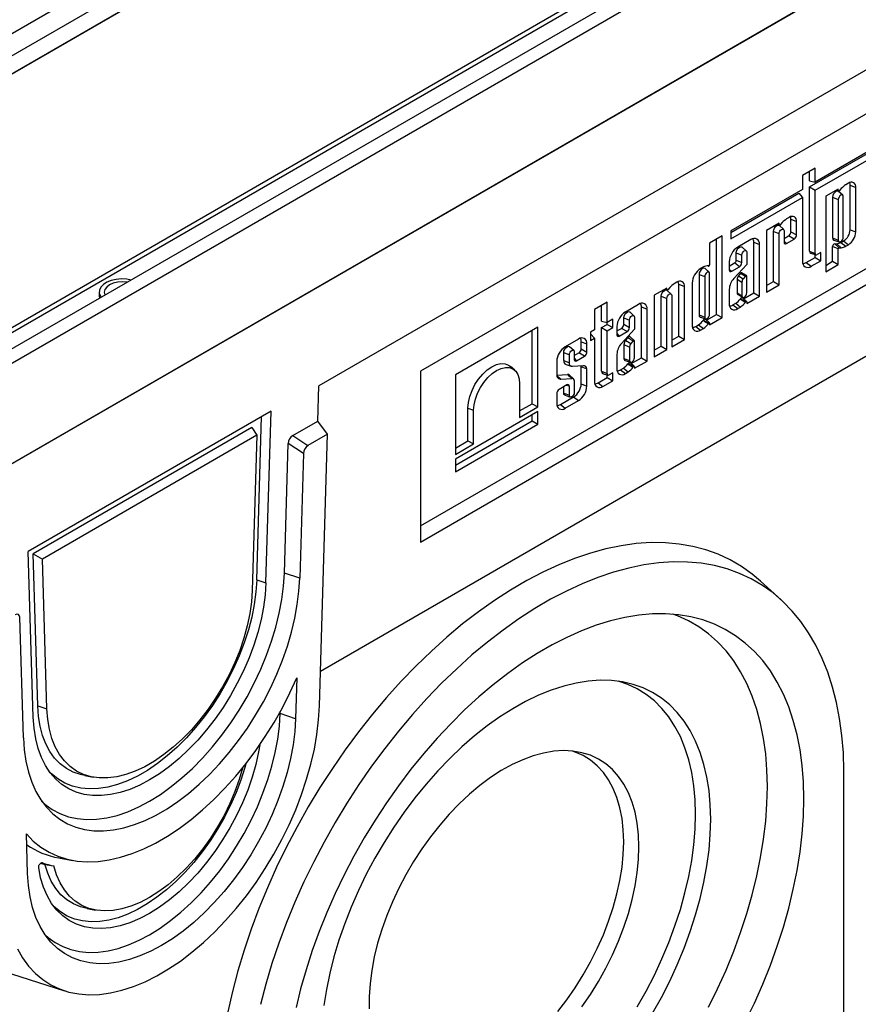
# Model space of a CAD drawing. Units: millimetres. Extents: x -11 to 536, y -3 to 370.
# Drawn here: x 360 to 391, y 102 to 139 of the extents above; entities that cross this region are included whole.
import ezdxf

# ---------------------------------------------------------------- set-up
doc = ezdxf.new("R2010")
doc.units = ezdxf.units.MM

msp = doc.modelspace()

# ---------------------------------------------------------------- linework, layer by layer
at = {"color": 7, "linetype": 'Continuous', "lineweight": 30}
for p, q in [((389.333, 155.308), (345.749, 130.147)), ((389.678, 154.69), (346.103, 129.535)), ((389.678, 154.027), (346.103, 128.871)), ((401.294, 150.576), (357.276, 125.165)), ((357.593, 124.83), (401.61, 150.241)), ((398.62, 149.817), (355.045, 124.661)), ((355.295, 124.636), (398.879, 149.797)), ((381.758, 149.44), (346.027, 128.813)), ((401.699, 146.577), (357.505, 121.064)), ((401.61, 146.526), (357.593, 121.115)), ((401.699, 142.902), (370.826, 125.08)), ((396.915, 138.52), (374.574, 125.623)), ((388.937, 132.422), (393.144, 134.85)), ((393.352, 135.029), (389.145, 132.6)), ((389.145, 132.302), (393.352, 134.73)), ((389.145, 133.115), (388.681, 132.847)), ((388.937, 132.649), (388.937, 132.995)), ((389.145, 132.6), (389.145, 133.115)), ((388.681, 132.847), (388.681, 132.332)), ((388.937, 132.649), (389.145, 132.6)), ((374.574, 119.919), (396.396, 132.516)), ((388.681, 132.332), (386.035, 130.805)), ((388.937, 130.053), (388.937, 132.422)), ((388.937, 132.422), (389.145, 132.302)), ((389.145, 129.969), (389.145, 132.302)), ((389.996, 132.344), (389.532, 132.076)), ((389.911, 132.295), (390.005, 132.265)), ((389.996, 132.28), (389.996, 132.344)), ((390.108, 132.366), (390.028, 132.275)), ((390.371, 132.56), (390.269, 132.501)), ((390.435, 130.845), (390.435, 132.487)), ((390.435, 132.487), (390.643, 132.403)), ((390.643, 130.761), (390.643, 132.403)), ((370.886, 114.556), (401.257, 132.088)), ((374.574, 119.318), (396.915, 132.216)), ((386.035, 130.746), (388.535, 132.19)), ((386.035, 130.506), (388.681, 132.034)), ((388.535, 132.19), (388.681, 132.034)), ((388.681, 132.034), (388.681, 129.673)), ((389.532, 132.076), (389.532, 129.288)), ((389.788, 132.043), (389.788, 130.542)), ((389.788, 132.043), (389.996, 131.959)), ((389.996, 131.959), (389.996, 130.458)), ((390.16, 132.118), (390.007, 132.257)), ((390.179, 130.563), (390.179, 132.065)), ((388.187, 131.3), (388.085, 131.241)), ((388.251, 130.769), (388.251, 131.227)), ((388.251, 131.227), (388.459, 131.143)), ((387.812, 131.083), (387.348, 130.815)), ((387.348, 130.815), (387.348, 128.545)), ((387.727, 131.034), (387.821, 131.004)), ((387.812, 131.02), (387.812, 131.083)), ((387.976, 130.858), (387.824, 130.996)), ((387.925, 131.105), (387.844, 131.015)), ((388.459, 130.649), (388.459, 131.143)), ((390.435, 130.845), (390.643, 130.761)), ((385.712, 130.619), (385.248, 130.351)), ((385.504, 127.72), (385.504, 130.499)), ((385.712, 127.6), (385.712, 130.619)), ((386.035, 130.805), (386.035, 130.506)), ((386.772, 130.483), (386.284, 130.201)), ((387.605, 128.933), (387.605, 130.783)), ((387.605, 130.783), (387.812, 130.699)), ((387.812, 128.813), (387.812, 130.699)), ((387.995, 130.804), (387.995, 130.381)), ((387.995, 130.52), (388.164, 130.618)), ((388.082, 130.331), (388.372, 130.498)), ((388.372, 130.498), (388.164, 130.618)), ((388.251, 130.769), (388.459, 130.649)), ((389.788, 130.542), (389.996, 130.458)), ((389.836, 130.458), (390.032, 130.395)), ((385.248, 130.351), (385.248, 129.544)), ((386.6, 130.063), (386.448, 130.202)), ((386.876, 128.512), (386.876, 130.387)), ((386.876, 130.387), (387.083, 130.303)), ((387.083, 128.392), (387.083, 130.303)), ((389.788, 129.677), (389.788, 130.221)), ((389.996, 130.137), (389.788, 130.221)), ((389.864, 130.321), (389.944, 130.323)), ((389.864, 130.321), (390.028, 130.179)), ((389.944, 130.323), (390.108, 130.181)), ((389.996, 129.556), (389.996, 130.137)), ((390.028, 130.179), (390.108, 130.181)), ((390.093, 130.37), (390.194, 130.428)), ((390.093, 130.37), (390.269, 130.231)), ((390.194, 130.428), (390.371, 130.29)), ((390.269, 130.231), (390.371, 130.29)), ((386.229, 129.715), (386.229, 129.989)), ((386.229, 129.989), (386.437, 129.905)), ((386.437, 129.631), (386.437, 129.905)), ((386.619, 130.01), (386.619, 129.566)), ((388.815, 129.632), (389.143, 129.821)), ((388.937, 130.053), (389.145, 129.969)), ((388.979, 129.978), (389.175, 129.915)), ((389.143, 129.821), (389.143, 129.925)), ((389.143, 129.821), (389.351, 129.701)), ((389.351, 129.998), (389.223, 129.924)), ((389.351, 129.701), (389.351, 129.998)), ((385.017, 129.47), (384.912, 129.409)), ((385.229, 129.272), (385.077, 129.41)), ((385.197, 129.508), (385.212, 129.503)), ((385.972, 129.662), (385.972, 129.363)), ((385.972, 129.501), (386.171, 129.616)), ((386.061, 129.312), (386.348, 129.478)), ((386.619, 129.566), (386.139, 129.041)), ((386.348, 129.478), (386.171, 129.616)), ((386.229, 129.715), (386.437, 129.631)), ((388.815, 129.632), (388.992, 129.494)), ((388.992, 129.494), (389.351, 129.701)), ((389.532, 129.529), (389.788, 129.677)), ((389.532, 129.288), (389.996, 129.556)), ((389.788, 129.677), (389.996, 129.556)), ((384.858, 129.197), (384.858, 127.7)), ((384.858, 129.197), (385.066, 129.113)), ((385.066, 129.113), (385.066, 127.616)), ((385.248, 127.722), (385.248, 129.218)), ((386.26, 129.014), (386.26, 128.51)), ((386.26, 129.014), (386.437, 128.912)), ((386.392, 129.235), (386.308, 129.137)), ((386.308, 129.137), (386.485, 129.035)), ((386.392, 129.235), (386.569, 129.133)), ((386.61, 129.148), (386.433, 129.251)), ((386.569, 129.133), (386.485, 129.035)), ((386.619, 128.513), (386.619, 129.136)), ((383.669, 128.691), (383.204, 128.423)), ((383.584, 128.642), (383.677, 128.612)), ((383.669, 128.627), (383.669, 128.691)), ((383.781, 128.713), (383.7, 128.622)), ((384.043, 128.908), (383.941, 128.849)), ((384.108, 126.914), (384.108, 128.835)), ((384.108, 128.835), (384.316, 128.75)), ((384.316, 126.794), (384.316, 128.75)), ((384.601, 128.87), (384.601, 127.318)), ((385.972, 128.643), (385.972, 128.11)), ((386.437, 128.912), (386.437, 128.408)), ((387.348, 128.785), (387.605, 128.933)), ((387.348, 128.545), (387.812, 128.813)), ((387.605, 128.933), (387.812, 128.813)), ((362.716, 128.54), (362.716, 128.387)), ((383.204, 128.423), (383.204, 126.153)), ((383.461, 126.541), (383.461, 128.391)), ((383.461, 128.391), (383.669, 128.307)), ((383.669, 126.421), (383.669, 128.307)), ((383.832, 128.466), (383.68, 128.604)), ((383.851, 128.412), (383.851, 126.526)), ((386.26, 128.51), (386.437, 128.408)), ((386.287, 128.451), (386.463, 128.349)), ((386.582, 128.181), (386.385, 128.298)), ((386.614, 128.196), (386.462, 128.335)), ((386.503, 128.297), (386.876, 128.512)), ((386.619, 128.124), (387.083, 128.392)), ((386.876, 128.512), (387.083, 128.392)), ((381.463, 128.166), (380.999, 127.898)), ((381.255, 127.466), (381.255, 128.046)), ((381.463, 127.418), (381.463, 128.166)), ((382.625, 128.089), (382.136, 127.806)), ((382.728, 126.118), (382.728, 127.993)), ((382.728, 127.993), (382.936, 127.909)), ((382.936, 125.998), (382.936, 127.909)), ((386.107, 128.068), (386.211, 128.128)), ((386.107, 128.068), (386.284, 127.93)), ((386.211, 128.128), (386.388, 127.99)), ((386.284, 127.93), (386.388, 127.99)), ((386.619, 128.183), (386.619, 128.124)), ((380.999, 127.898), (380.999, 127.15)), ((382.081, 127.355), (382.081, 127.594)), ((382.081, 127.594), (382.289, 127.51)), ((382.452, 127.669), (382.3, 127.807)), ((382.472, 127.616), (382.472, 127.172)), ((384.858, 127.7), (385.066, 127.616)), ((384.905, 127.616), (385.101, 127.553)), ((385.243, 127.405), (385.091, 127.543)), ((385.132, 127.506), (385.504, 127.72)), ((385.248, 127.332), (385.712, 127.6)), ((385.504, 127.72), (385.712, 127.6)), ((378.904, 127.242), (375.863, 125.487)), ((378.904, 124.303), (378.904, 127.242)), ((381.255, 127.466), (381.463, 127.418)), ((381.255, 127.232), (381.461, 127.351)), ((381.255, 125.618), (381.255, 127.232)), ((381.255, 127.232), (381.463, 127.112)), ((381.461, 127.351), (381.461, 127.418)), ((381.461, 127.351), (381.669, 127.231)), ((381.669, 127.537), (381.463, 127.418)), ((381.463, 127.112), (381.669, 127.231)), ((381.669, 127.231), (381.669, 127.537)), ((381.825, 127.267), (381.825, 126.967)), ((381.825, 127.107), (381.994, 127.204)), ((382.202, 127.084), (381.994, 127.204)), ((382.081, 127.355), (382.289, 127.235)), ((382.289, 127.235), (382.289, 127.51)), ((384.736, 127.277), (384.839, 127.337)), ((384.736, 127.277), (384.912, 127.139)), ((384.839, 127.337), (385.017, 127.199)), ((384.912, 127.139), (385.017, 127.199)), ((385.211, 127.389), (385.013, 127.506)), ((385.248, 127.392), (385.248, 127.332)), ((378.696, 124.423), (378.696, 127.122)), ((380.999, 127.15), (380.855, 127.067)), ((380.855, 127.067), (380.855, 126.76)), ((380.855, 126.998), (380.999, 126.843)), ((380.855, 126.76), (380.999, 126.843)), ((380.999, 126.843), (380.999, 125.239)), ((381.463, 125.534), (381.463, 127.112)), ((381.912, 126.917), (382.202, 127.084)), ((382.472, 127.172), (381.991, 126.646)), ((382.231, 126.865), (382.144, 126.764)), ((382.466, 126.752), (382.313, 126.89)), ((383.851, 126.766), (384.108, 126.914)), ((384.108, 126.914), (384.316, 126.794)), ((380.405, 126.807), (379.916, 126.525)), ((380.232, 126.388), (380.08, 126.526)), ((380.508, 126.447), (380.508, 126.711)), ((380.508, 126.711), (380.716, 126.627)), ((380.716, 126.327), (380.716, 126.627)), ((382.081, 126.604), (382.081, 126.097)), ((382.289, 126.517), (382.289, 126.013)), ((382.422, 126.739), (382.337, 126.641)), ((382.472, 126.119), (382.472, 126.742)), ((383.204, 126.393), (383.461, 126.541)), ((383.461, 126.541), (383.669, 126.421)), ((383.851, 126.526), (384.316, 126.794)), ((379.861, 126.015), (379.861, 126.313)), ((379.861, 126.313), (380.069, 126.229)), ((380.069, 125.931), (380.069, 126.229)), ((380.252, 126.334), (380.252, 126.059)), ((380.252, 126.198), (380.421, 126.296)), ((380.339, 126.009), (380.629, 126.176)), ((380.629, 126.176), (380.421, 126.296)), ((380.508, 126.447), (380.716, 126.327)), ((381.825, 126.248), (381.825, 125.716)), ((382.081, 126.097), (382.289, 126.013)), ((382.356, 125.903), (382.728, 126.118)), ((382.728, 126.118), (382.936, 125.998)), ((383.204, 126.153), (383.669, 126.421)), ((378.053, 125.655), (377.9, 125.794)), ((379.605, 125.986), (379.605, 125.461)), ((379.861, 126.015), (380.069, 125.931)), ((379.946, 125.864), (380.142, 125.802)), ((380.583, 125.824), (380.189, 125.798)), ((380.508, 125.16), (380.508, 125.793)), ((381.959, 125.674), (382.063, 125.734)), ((382.063, 125.734), (382.241, 125.596)), ((382.129, 126.013), (382.324, 125.951)), ((382.435, 125.787), (382.237, 125.903)), ((382.467, 125.802), (382.315, 125.94)), ((382.472, 125.73), (382.936, 125.998)), ((382.472, 125.789), (382.472, 125.73)), ((374.574, 125.623), (374.574, 119.318)), ((375.863, 125.487), (375.863, 122.548)), ((379.605, 125.473), (380, 125.5)), ((379.606, 125.46), (379.755, 125.33)), ((380.223, 125.341), (380.071, 125.479)), ((380.716, 125.075), (380.716, 125.712)), ((381.133, 125.197), (381.461, 125.386)), ((381.255, 125.618), (381.463, 125.534)), ((381.297, 125.543), (381.493, 125.481)), ((381.461, 125.386), (381.461, 125.491)), ((381.461, 125.386), (381.669, 125.266)), ((381.669, 125.563), (381.541, 125.489)), ((381.669, 125.266), (381.669, 125.563)), ((381.959, 125.674), (382.136, 125.536)), ((382.136, 125.536), (382.241, 125.596)), ((370.787, 123.782), (370.826, 125.08)), ((378.231, 125.158), (378.231, 123.915)), ((379.982, 125.115), (379.692, 124.947)), ((379.755, 125.33), (380.165, 125.358)), ((379.861, 124.816), (379.861, 125.045)), ((380.069, 124.732), (380.069, 125.064)), ((380.252, 125.277), (380.252, 124.837)), ((380.508, 125.16), (380.716, 125.075)), ((381.133, 125.197), (381.31, 125.059)), ((381.31, 125.059), (381.669, 125.266)), ((379.605, 124.796), (379.605, 124.434)), ((379.739, 124.392), (380.228, 124.674)), ((379.861, 124.816), (380.069, 124.732)), ((379.909, 124.732), (380.104, 124.669)), ((380.228, 124.674), (380.405, 124.536)), ((378.231, 124.155), (378.696, 124.423)), ((378.231, 123.915), (378.904, 124.303)), ((378.696, 124.423), (378.904, 124.303)), ((379.739, 124.392), (379.916, 124.254)), ((379.916, 124.254), (380.405, 124.536)), ((369.058, 124.147), (360.094, 118.972)), ((368.528, 117.919), (368.707, 123.945)), ((368.869, 117.806), (369.058, 124.147)), ((378.904, 124.136), (375.863, 122.38)), ((376.328, 123.057), (376.328, 124.264)), ((376.328, 124.264), (376.536, 124.18)), ((376.536, 122.936), (376.536, 124.18)), ((378.696, 123.79), (378.696, 124.016)), ((378.904, 123.67), (378.904, 124.136)), ((368.348, 123.547), (360.273, 118.886)), ((368.348, 123.547), (368.534, 123.261)), ((369.859, 123.246), (370.787, 123.782)), ((371.146, 123.293), (370.787, 123.782)), ((375.863, 122.155), (378.696, 123.79)), ((375.863, 121.914), (378.904, 123.67)), ((378.696, 123.79), (378.904, 123.67)), ((368.534, 123.261), (360.617, 118.691)), ((368.534, 123.261), (368.364, 117.535)), ((369.859, 123.246), (370.422, 122.875)), ((371.146, 123.293), (370.422, 122.875)), ((370.848, 113.273), (371.146, 123.293)), ((369.55, 118.172), (369.692, 122.96)), ((370.255, 122.589), (369.692, 122.96)), ((375.863, 122.788), (376.328, 123.057)), ((375.863, 122.548), (376.536, 122.936)), ((376.328, 123.057), (376.536, 122.936)), ((370.255, 122.589), (370.119, 117.985)), ((375.863, 122.38), (375.863, 121.914)), ((360.282, 112.849), (360.094, 118.972)), ((360.446, 113.267), (360.273, 118.886)), ((360.273, 118.886), (360.617, 118.691)), ((360.788, 113.161), (360.617, 118.691)), ((370.119, 117.985), (369.55, 118.172)), ((368.528, 117.919), (368.869, 117.806)), ((387.885, 117.187), (387.124, 117.879)), ((359.917, 112.095), (359.78, 116.541)), ((370.009, 114.308), (369.964, 112.799)), ((360.446, 113.267), (360.788, 113.161)), ((369.396, 112.986), (369.398, 113.06)), ((369.964, 112.799), (369.396, 112.986)), ((362.188, 110.697), (362.495, 110.641)), ((390.207, 94.88), (390.2, 110.197)), ((360.071, 107.087), (360.026, 108.545)), ((361.219, 107.661), (361.731, 107.569)), ((362.273, 105.791), (362.58, 105.735)), ((359.481, 103.382), (361.44, 102.756))]:
    msp.add_line(p, q, dxfattribs=at)
at = {"color": 8, "linetype": 'Continuous', "lineweight": 30}
for p, q in [((389.931, 132.306), (389.996, 132.28)), ((387.747, 131.046), (387.812, 131.02)), ((387.995, 130.424), (388.082, 130.331)), ((385.198, 129.508), (385.211, 129.503)), ((385.972, 129.381), (386.061, 129.312)), ((383.604, 128.654), (383.669, 128.627)), ((381.825, 127.01), (381.912, 126.917)), ((380.252, 126.102), (380.339, 126.009)), ((380.069, 125.064), (379.945, 125.093))]:
    msp.add_line(p, q, dxfattribs=at)
at = {"color": 7, "linetype": 'Continuous', "lineweight": 30, "flags": 128}
for points in [[(390.007, 132.257), (389.997, 132.264), (389.958, 132.272), (389.911, 132.256), (389.864, 132.218), (389.824, 132.164), (389.798, 132.103), (389.788, 132.043)], [(389.996, 132.28), (389.997, 132.274), (389.999, 132.269), (390.002, 132.266), (390.007, 132.265), (390.012, 132.265), (390.017, 132.267), (390.022, 132.27), (390.028, 132.275)], [(390.435, 132.487), (390.431, 132.539), (390.417, 132.582)], [(390.179, 132.065), (390.172, 132.101), (390.152, 132.124), (390.122, 132.13), (390.087, 132.117), (390.053, 132.089), (390.023, 132.049), (390.003, 132.004), (389.996, 131.959)], [(388.251, 131.227), (388.247, 131.278), (388.233, 131.322)], [(387.605, 130.783), (387.614, 130.842), (387.64, 130.903), (387.68, 130.957), (387.727, 130.995), (387.774, 131.011), (387.814, 131.003), (387.824, 130.996)], [(387.812, 131.02), (387.813, 131.014), (387.815, 131.009), (387.818, 131.006), (387.823, 131.004), (387.828, 131.004), (387.833, 131.006), (387.839, 131.01), (387.844, 131.015)], [(387.812, 130.699), (387.819, 130.743), (387.839, 130.789), (387.869, 130.829), (387.904, 130.857), (387.939, 130.869), (387.968, 130.863), (387.988, 130.84), (387.995, 130.804)], [(389.788, 130.542), (389.798, 130.493), (389.824, 130.463), (389.836, 130.458)], [(389.996, 130.458), (390.003, 130.422), (390.023, 130.399), (390.053, 130.393), (390.087, 130.405), (390.122, 130.433), (390.152, 130.473), (390.172, 130.519), (390.179, 130.563)], [(386.229, 129.989), (386.238, 130.048), (386.265, 130.109), (386.304, 130.163), (386.351, 130.201), (386.398, 130.217), (386.438, 130.209), (386.448, 130.202)], [(386.437, 129.905), (386.444, 129.949), (386.463, 129.994), (386.493, 130.034), (386.528, 130.063), (386.563, 130.075), (386.592, 130.069), (386.612, 130.046), (386.619, 130.01)], [(385.077, 129.41), (385.067, 129.418), (385.027, 129.425), (384.98, 129.409), (384.933, 129.371), (384.893, 129.318), (384.867, 129.257), (384.858, 129.197)], [(385.211, 129.503), (385.216, 129.502), (385.222, 129.504), (385.229, 129.507), (385.235, 129.513), (385.24, 129.52), (385.244, 129.528), (385.247, 129.536), (385.248, 129.544)], [(363.896, 128.986), (363.73, 129.017), (363.535, 129.027), (363.341, 129.01), (363.159, 128.969), (362.998, 128.904), (362.868, 128.819), (362.775, 128.72), (362.724, 128.61), (362.719, 128.497), (362.758, 128.387), (362.786, 128.345)], [(385.248, 129.218), (385.241, 129.255), (385.221, 129.277), (385.192, 129.283), (385.157, 129.271), (385.122, 129.243), (385.092, 129.203), (385.073, 129.157), (385.066, 129.113)], [(386.619, 129.136), (386.616, 129.143), (386.612, 129.147), (386.606, 129.15), (386.599, 129.151), (386.592, 129.149), (386.584, 129.146), (386.577, 129.14), (386.569, 129.133)], [(363.75, 128.902), (363.729, 128.906), (363.559, 128.919), (363.389, 128.906), (363.231, 128.868), (363.095, 128.808), (362.991, 128.729), (362.925, 128.638), (362.903, 128.54), (362.925, 128.442), (362.931, 128.43)], [(384.108, 128.835), (384.103, 128.886), (384.09, 128.93)], [(362.716, 128.387), (362.724, 128.316), (362.726, 128.311)], [(383.461, 128.391), (383.47, 128.45), (383.497, 128.511), (383.536, 128.565), (383.583, 128.603), (383.63, 128.619), (383.67, 128.611), (383.68, 128.604)], [(383.669, 128.627), (383.669, 128.621), (383.671, 128.617), (383.675, 128.613), (383.679, 128.612), (383.684, 128.612), (383.689, 128.614), (383.695, 128.617), (383.7, 128.622)], [(383.669, 128.307), (383.676, 128.351), (383.695, 128.397), (383.725, 128.436), (383.76, 128.465), (383.795, 128.477), (383.824, 128.471), (383.844, 128.448), (383.851, 128.412)], [(386.26, 128.51), (386.267, 128.473), (386.287, 128.451), (386.287, 128.451)], [(386.385, 128.298), (386.397, 128.315), (386.412, 128.328), (386.427, 128.337), (386.442, 128.341), (386.455, 128.339), (386.462, 128.335)], [(386.437, 128.408), (386.444, 128.371), (386.463, 128.349), (386.493, 128.343), (386.528, 128.355), (386.563, 128.383), (386.592, 128.423), (386.612, 128.469), (386.619, 128.513)], [(386.619, 128.183), (386.618, 128.19), (386.616, 128.195), (386.611, 128.198), (386.606, 128.199), (386.6, 128.197), (386.594, 128.194), (386.587, 128.188), (386.582, 128.181)], [(382.081, 127.594), (382.091, 127.654), (382.117, 127.715), (382.157, 127.769), (382.204, 127.806), (382.25, 127.823), (382.29, 127.815), (382.3, 127.807)], [(382.289, 127.51), (382.296, 127.555), (382.316, 127.6), (382.345, 127.64), (382.38, 127.668), (382.415, 127.68), (382.445, 127.675), (382.465, 127.652), (382.472, 127.616)], [(384.858, 127.7), (384.867, 127.652), (384.893, 127.621), (384.905, 127.616)], [(385.013, 127.506), (385.026, 127.523), (385.041, 127.537), (385.056, 127.546), (385.071, 127.55), (385.084, 127.548), (385.091, 127.543)], [(385.066, 127.616), (385.073, 127.58), (385.092, 127.557), (385.122, 127.551), (385.157, 127.563), (385.192, 127.592), (385.221, 127.632), (385.241, 127.677), (385.248, 127.722)], [(385.248, 127.392), (385.247, 127.398), (385.244, 127.404), (385.24, 127.407), (385.235, 127.407), (385.229, 127.406), (385.222, 127.402), (385.216, 127.396), (385.211, 127.389)], [(382.313, 126.89), (382.313, 126.891), (382.303, 126.897), (382.29, 126.899), (382.276, 126.896), (382.26, 126.89), (382.245, 126.879), (382.231, 126.865)], [(379.861, 126.313), (379.871, 126.372), (379.897, 126.433), (379.937, 126.487), (379.984, 126.525), (380.03, 126.541), (380.07, 126.533), (380.08, 126.526)], [(382.472, 126.742), (382.469, 126.748), (382.464, 126.753), (382.458, 126.756), (382.452, 126.757), (382.444, 126.755), (382.437, 126.751), (382.429, 126.746), (382.422, 126.739)], [(380.069, 126.229), (380.076, 126.273), (380.096, 126.319), (380.125, 126.359), (380.16, 126.387), (380.195, 126.399), (380.225, 126.393), (380.245, 126.37), (380.252, 126.334)], [(382.081, 126.097), (382.091, 126.049), (382.117, 126.018), (382.129, 126.013)], [(382.289, 126.013), (382.296, 125.977), (382.316, 125.954), (382.345, 125.949), (382.38, 125.961), (382.415, 125.989), (382.445, 126.029), (382.465, 126.074), (382.472, 126.119)], [(376.328, 124.264), (376.345, 124.471), (376.395, 124.69), (376.476, 124.913), (376.586, 125.129), (376.719, 125.332), (376.871, 125.514), (377.035, 125.667), (377.207, 125.785), (377.378, 125.865), (377.543, 125.902), (377.695, 125.896), (377.828, 125.847), (377.9, 125.794)], [(376.536, 124.18), (376.552, 124.38), (376.601, 124.591), (376.679, 124.806), (376.784, 125.015), (376.913, 125.21), (377.059, 125.385), (377.218, 125.533), (377.383, 125.647), (377.549, 125.724), (377.708, 125.76), (377.854, 125.754), (377.983, 125.706), (378.088, 125.619), (378.166, 125.495), (378.214, 125.339), (378.231, 125.158)], [(380.189, 125.798), (380.163, 125.797), (380.14, 125.802), (380.119, 125.812), (380.102, 125.828), (380.088, 125.848), (380.078, 125.872), (380.071, 125.9), (380.069, 125.931)], [(380.508, 125.793), (380.502, 125.816), (380.501, 125.818)], [(382.237, 125.903), (382.25, 125.92), (382.264, 125.934), (382.28, 125.943), (382.294, 125.947), (382.307, 125.945), (382.315, 125.94)], [(382.472, 125.789), (382.471, 125.796), (382.468, 125.801), (382.464, 125.804), (382.459, 125.805), (382.452, 125.803), (382.446, 125.799), (382.44, 125.794), (382.435, 125.787)], [(379.909, 124.732), (379.897, 124.737), (379.871, 124.767), (379.861, 124.816)], [(380.252, 124.837), (380.245, 124.793), (380.225, 124.747), (380.195, 124.707), (380.16, 124.679), (380.125, 124.667), (380.096, 124.673), (380.076, 124.695), (380.069, 124.732)], [(387.124, 117.879), (386.822, 118.134), (386.426, 118.417), (386.007, 118.661), (385.567, 118.867), (385.106, 119.033), (384.626, 119.159), (384.128, 119.245), (383.613, 119.29), (383.084, 119.295), (382.541, 119.26), (381.986, 119.183), (381.42, 119.067), (380.846, 118.91), (380.265, 118.714), (379.678, 118.479), (379.087, 118.206), (378.494, 117.895), (377.9, 117.547), (377.307, 117.164), (376.717, 116.746), (376.131, 116.294), (375.552, 115.811), (374.98, 115.296), (374.417, 114.752), (373.865, 114.18), (373.326, 113.582), (372.8, 112.96), (372.29, 112.314), (371.796, 111.648), (371.321, 110.962), (370.865, 110.26), (370.431, 109.541), (370.018, 108.81), (369.628, 108.068), (369.263, 107.316), (368.923, 106.558), (368.609, 105.794), (368.323, 105.028), (368.064, 104.262), (367.834, 103.497), (367.633, 102.735), (367.463, 101.98)], [(390.2, 110.197), (390.207, 110.877), (390.184, 111.54), (390.129, 112.181), (390.044, 112.801), (389.928, 113.397), (389.781, 113.967), (389.605, 114.511), (389.4, 115.025), (389.166, 115.51), (388.903, 115.963), (388.614, 116.384), (388.297, 116.77), (387.955, 117.122), (387.589, 117.438), (387.198, 117.716), (386.785, 117.958), (386.351, 118.16), (385.896, 118.324), (385.423, 118.449), (384.932, 118.534), (384.425, 118.579), (383.903, 118.584), (383.367, 118.549), (382.82, 118.474), (382.262, 118.359), (381.696, 118.205), (381.123, 118.012), (380.544, 117.78), (379.961, 117.51), (379.376, 117.204), (378.79, 116.861), (378.206, 116.483), (377.624, 116.071), (377.046, 115.626), (376.475, 115.149), (375.911, 114.641), (375.356, 114.105), (374.811, 113.541), (374.279, 112.952), (373.761, 112.338), (373.258, 111.701), (372.771, 111.044), (372.302, 110.368), (371.853, 109.675), (371.424, 108.967), (371.017, 108.246), (370.633, 107.513), (370.273, 106.772), (369.937, 106.024), (369.628, 105.271), (369.345, 104.516), (369.09, 103.76), (368.863, 103.005), (368.666, 102.255)], [(360.591, 109.757), (360.711, 109.648), (360.976, 109.453), (361.266, 109.298), (361.577, 109.182), (361.907, 109.109), (362.255, 109.077), (362.618, 109.086), (362.994, 109.138), (363.381, 109.231), (363.775, 109.366), (364.174, 109.54), (364.576, 109.753), (364.978, 110.004), (365.377, 110.291), (365.771, 110.611), (366.157, 110.964), (366.533, 111.346), (366.896, 111.756), (367.244, 112.19), (367.575, 112.645), (367.886, 113.119), (368.175, 113.609), (368.441, 114.111), (368.682, 114.622), (368.895, 115.139), (369.081, 115.658), (369.237, 116.176), (369.363, 116.69), (369.457, 117.196), (369.52, 117.691), (369.55, 118.172)], [(359.917, 112.095), (359.947, 111.65), (360.008, 111.226), (360.1, 110.828), (360.223, 110.457), (360.376, 110.116), (360.557, 109.806), (360.766, 109.53), (361.001, 109.29), (361.262, 109.087), (361.545, 108.922), (361.85, 108.796), (362.175, 108.71), (362.517, 108.664), (362.875, 108.659), (363.246, 108.696), (363.628, 108.772), (364.019, 108.889), (364.416, 109.046), (364.817, 109.24), (365.219, 109.472), (365.619, 109.74), (366.016, 110.042), (366.407, 110.376), (366.789, 110.741), (367.16, 111.133), (367.518, 111.551), (367.86, 111.992), (368.185, 112.453), (368.49, 112.931), (368.774, 113.423), (369.034, 113.927), (369.269, 114.439), (369.478, 114.956), (369.66, 115.475), (369.812, 115.993), (369.935, 116.506), (370.027, 117.011), (370.089, 117.505), (370.119, 117.985)], [(368.869, 117.806), (368.841, 117.368), (368.781, 116.916), (368.691, 116.454), (368.571, 115.985), (368.422, 115.512), (368.245, 115.039), (368.042, 114.57), (367.813, 114.107), (367.56, 113.655), (367.286, 113.216), (366.992, 112.794), (366.68, 112.391), (366.354, 112.011), (366.014, 111.656), (365.664, 111.329), (365.305, 111.033), (364.942, 110.769), (364.576, 110.54), (364.21, 110.346), (363.846, 110.191), (363.488, 110.073), (363.138, 109.996), (362.798, 109.958), (362.471, 109.961), (362.16, 110.004), (361.866, 110.087), (361.591, 110.209), (361.339, 110.37), (361.11, 110.568), (360.906, 110.803), (360.729, 111.071), (360.58, 111.371), (360.46, 111.702), (360.37, 112.06), (360.311, 112.444), (360.282, 112.849)], [(368.528, 117.919), (368.499, 117.475), (368.438, 117.018), (368.344, 116.551), (368.22, 116.076), (368.066, 115.599), (367.883, 115.121), (367.672, 114.648), (367.435, 114.183), (367.175, 113.728), (366.892, 113.289), (366.59, 112.868), (366.269, 112.468), (365.934, 112.093), (365.587, 111.745), (365.229, 111.428), (364.865, 111.143), (364.496, 110.892), (364.125, 110.678), (363.757, 110.503), (363.392, 110.367), (363.035, 110.272), (362.687, 110.218), (362.352, 110.207), (362.032, 110.237), (361.729, 110.309), (361.446, 110.421), (361.186, 110.575), (360.949, 110.767), (360.887, 110.828)], [(368.364, 117.535), (368.335, 117.112), (368.274, 116.676), (368.181, 116.229), (368.056, 115.776), (367.902, 115.321), (367.718, 114.867), (367.508, 114.419), (367.272, 113.98), (367.012, 113.554), (366.732, 113.145), (366.433, 112.757), (366.118, 112.392), (365.789, 112.054), (365.45, 111.746), (365.103, 111.471), (364.752, 111.23), (364.399, 111.027), (364.048, 110.862), (363.702, 110.737), (363.363, 110.654), (363.034, 110.612), (362.719, 110.613), (362.42, 110.656), (362.139, 110.741), (361.88, 110.867), (361.644, 111.034), (361.433, 111.239), (361.25, 111.481), (361.095, 111.758), (360.971, 112.067), (360.878, 112.406), (360.816, 112.772), (360.788, 113.161)], [(388.725, 109.845), (388.709, 110.466), (388.662, 111.068), (388.585, 111.647), (388.476, 112.203), (388.337, 112.733), (388.169, 113.235), (387.97, 113.709), (387.743, 114.152), (387.489, 114.562), (387.206, 114.94), (386.898, 115.282), (386.565, 115.589), (386.207, 115.86), (385.826, 116.092), (385.424, 116.286), (385.001, 116.442), (384.559, 116.557), (384.099, 116.633), (383.624, 116.669), (383.133, 116.664), (382.63, 116.619), (382.116, 116.534), (381.591, 116.409), (381.059, 116.245), (380.521, 116.042), (379.978, 115.8), (379.433, 115.521), (378.887, 115.206), (378.341, 114.855), (377.799, 114.47), (377.26, 114.052), (376.728, 113.602), (376.204, 113.121), (375.69, 112.612), (375.186, 112.076), (374.696, 111.515), (374.221, 110.93), (373.761, 110.324), (373.319, 109.698), (372.896, 109.054), (372.494, 108.396), (372.113, 107.723), (371.755, 107.04), (371.422, 106.348), (371.113, 105.649), (370.831, 104.946), (370.576, 104.241), (370.349, 103.536), (370.151, 102.834), (369.982, 102.137)], [(387.38, 110.293), (387.364, 110.907), (387.317, 111.501), (387.239, 112.073), (387.13, 112.62), (386.99, 113.142), (386.82, 113.635), (386.621, 114.1), (386.393, 114.533), (386.137, 114.934), (385.853, 115.301), (385.544, 115.633), (385.209, 115.928), (384.85, 116.187), (384.468, 116.407), (384.065, 116.589), (383.888, 116.654)], [(360.026, 108.545), (360.281, 108.282), (360.56, 108.055), (360.864, 107.867), (361.19, 107.719), (361.536, 107.61), (361.9, 107.542), (362.282, 107.516), (362.677, 107.53), (363.086, 107.586), (363.504, 107.682), (363.931, 107.819), (364.363, 107.995), (364.799, 108.21), (365.236, 108.462), (365.672, 108.75), (366.105, 109.073), (366.531, 109.429), (366.95, 109.816), (367.358, 110.232), (367.754, 110.675), (368.135, 111.142), (368.5, 111.63), (368.846, 112.139), (369.171, 112.663), (369.475, 113.202), (369.755, 113.751), (370.009, 114.308)], [(385.289, 109.086), (385.273, 109.625), (385.226, 110.144), (385.148, 110.641), (385.039, 111.112), (384.899, 111.556), (384.73, 111.972), (384.532, 112.357), (384.306, 112.709), (384.052, 113.027), (383.773, 113.31), (383.468, 113.556), (383.141, 113.765), (382.791, 113.934), (382.421, 114.065), (382.031, 114.156), (381.625, 114.206), (381.203, 114.216), (380.768, 114.185), (380.321, 114.114), (379.864, 114.002), (379.4, 113.851), (378.929, 113.661), (378.456, 113.433), (377.98, 113.168), (377.505, 112.866), (377.033, 112.53), (376.566, 112.161), (376.105, 111.76), (375.653, 111.33), (375.211, 110.871), (374.782, 110.386), (374.368, 109.878), (373.97, 109.348), (373.59, 108.799), (373.23, 108.232), (372.891, 107.652), (372.575, 107.059), (372.283, 106.457), (372.016, 105.849), (371.776, 105.236), (371.564, 104.623), (371.38, 104.01), (371.226, 103.402), (371.101, 102.8), (371.008, 102.208)], [(384.728, 109.272), (384.713, 109.809), (384.665, 110.324), (384.587, 110.817), (384.477, 111.285), (384.337, 111.725), (384.167, 112.136), (383.968, 112.516), (383.741, 112.864), (383.487, 113.177), (383.207, 113.454), (382.902, 113.695), (382.573, 113.898), (382.223, 114.061), (381.868, 114.181)], [(359.696, 104.311), (359.889, 103.972), (360.11, 103.667), (360.359, 103.399), (360.633, 103.168), (360.932, 102.975), (361.254, 102.823), (361.596, 102.711), (361.958, 102.64), (362.336, 102.612), (362.73, 102.625), (363.136, 102.68), (363.553, 102.776), (363.977, 102.913), (364.408, 103.091), (364.842, 103.307), (365.277, 103.562), (365.71, 103.853), (366.14, 104.179), (366.563, 104.539), (366.978, 104.929), (367.382, 105.349), (367.773, 105.795), (368.148, 106.265), (368.506, 106.757), (368.845, 107.268), (369.162, 107.794), (369.457, 108.334), (369.726, 108.884), (369.97, 109.44), (370.186, 110.001), (370.373, 110.562), (370.531, 111.121), (370.657, 111.675), (370.753, 112.22), (370.816, 112.754), (370.848, 113.273)], [(362.188, 110.697), (362.025, 110.733), (361.753, 110.829), (361.502, 110.964), (361.274, 111.137), (361.07, 111.347), (360.893, 111.593), (360.744, 111.871), (360.624, 112.181), (360.534, 112.518), (360.474, 112.881), (360.446, 113.267)], [(369.964, 112.799), (369.934, 112.321), (369.872, 111.828), (369.778, 111.325), (369.653, 110.814), (369.498, 110.299), (369.313, 109.782), (369.101, 109.268), (368.862, 108.76), (368.597, 108.261), (368.309, 107.774), (368, 107.302), (367.671, 106.849), (367.325, 106.418), (366.964, 106.011), (366.59, 105.631), (366.206, 105.28), (365.814, 104.961), (365.417, 104.676), (365.018, 104.427), (364.618, 104.214), (364.221, 104.041), (363.829, 103.908), (363.445, 103.815), (363.071, 103.763), (362.71, 103.754), (362.364, 103.785), (362.035, 103.859), (361.726, 103.973), (361.438, 104.128), (361.174, 104.322), (360.935, 104.554), (360.722, 104.823), (360.538, 105.126), (360.382, 105.462), (360.257, 105.829), (360.163, 106.224), (360.101, 106.644), (360.071, 107.087)], [(360.72, 104.826), (360.83, 104.726), (361.088, 104.537), (361.368, 104.386), (361.67, 104.275), (361.99, 104.203), (362.327, 104.172), (362.679, 104.182), (363.043, 104.232), (363.418, 104.322), (363.799, 104.452), (364.186, 104.621), (364.576, 104.828), (364.965, 105.071), (365.352, 105.349), (365.734, 105.66), (366.108, 106.001), (366.473, 106.372), (366.824, 106.768), (367.162, 107.189), (367.482, 107.63), (367.783, 108.09), (368.064, 108.564), (368.321, 109.051), (368.554, 109.546), (368.761, 110.047), (368.941, 110.55), (369.093, 111.052), (369.214, 111.55), (369.306, 112.04), (369.367, 112.52), (369.396, 112.986)], [(368.642, 111.834), (368.597, 111.574), (368.494, 111.108), (368.36, 110.636), (368.196, 110.163), (368.003, 109.691), (367.784, 109.225), (367.54, 108.768), (367.272, 108.323), (366.983, 107.895), (366.676, 107.487), (366.351, 107.101), (366.013, 106.742), (365.664, 106.411), (365.306, 106.111), (364.942, 105.845), (364.576, 105.615), (364.209, 105.422), (363.846, 105.268), (363.488, 105.154), (363.138, 105.082), (362.8, 105.051), (362.476, 105.063), (362.168, 105.116), (361.88, 105.21), (361.612, 105.345), (361.367, 105.52), (361.148, 105.733), (360.956, 105.983), (360.792, 106.268), (360.658, 106.584), (360.554, 106.931), (360.482, 107.305)], [(382.637, 108.065), (382.621, 108.513), (382.574, 108.94), (382.496, 109.343), (382.387, 109.72), (382.248, 110.068), (382.081, 110.385), (381.885, 110.67), (381.663, 110.92), (381.415, 111.133), (381.143, 111.309), (380.85, 111.447), (380.536, 111.544), (380.204, 111.602), (379.856, 111.619), (379.494, 111.596), (379.121, 111.532), (378.738, 111.428), (378.348, 111.284), (377.954, 111.102), (377.558, 110.883), (377.163, 110.627), (376.771, 110.337), (376.384, 110.015), (376.006, 109.662), (375.638, 109.281), (375.283, 108.874), (374.942, 108.444), (374.619, 107.993), (374.315, 107.524), (374.033, 107.041), (373.773, 106.546), (373.537, 106.042), (373.328, 105.533), (373.146, 105.022), (372.993, 104.512), (372.869, 104.006), (372.776, 103.508), (372.713, 103.02), (372.681, 102.547), (372.681, 102.089)], [(382.077, 108.252), (382.061, 108.695), (382.014, 109.116), (381.935, 109.514), (381.826, 109.885), (381.688, 110.228), (381.52, 110.539), (381.324, 110.818), (381.102, 111.061), (380.854, 111.269), (380.583, 111.438), (380.29, 111.569), (380.186, 111.604)], [(368.126, 111.13), (368.088, 110.995), (367.941, 110.532), (367.766, 110.07), (367.563, 109.611), (367.335, 109.159), (367.084, 108.718), (366.811, 108.291), (366.518, 107.882), (366.209, 107.494), (365.884, 107.13), (365.547, 106.792), (365.201, 106.483), (364.848, 106.206), (364.49, 105.964), (364.131, 105.756), (363.774, 105.587), (363.42, 105.455), (363.074, 105.364), (362.737, 105.313), (362.413, 105.303), (362.103, 105.333), (361.81, 105.405), (361.537, 105.516), (361.286, 105.667), (361.058, 105.855), (361.016, 105.897)], [(368.004, 110.976), (367.882, 110.557), (367.723, 110.111), (367.536, 109.668), (367.322, 109.23), (367.083, 108.804), (366.822, 108.392), (366.54, 107.998), (366.241, 107.625), (365.926, 107.278), (365.599, 106.959), (365.263, 106.671), (364.921, 106.417), (364.576, 106.198), (364.23, 106.018), (363.888, 105.877), (363.552, 105.777), (363.226, 105.719), (362.911, 105.703), (362.612, 105.73), (362.33, 105.799), (362.068, 105.909), (361.83, 106.06), (361.616, 106.25), (361.428, 106.477), (361.27, 106.74), (361.141, 107.036), (361.043, 107.363)], [(385.209, 102.151), (385.544, 102.833), (385.853, 103.522), (386.137, 104.217), (386.393, 104.913), (386.621, 105.61), (386.82, 106.304), (386.99, 106.994), (387.13, 107.677), (387.239, 108.351), (387.317, 109.013), (387.364, 109.661), (387.38, 110.293)], [(386.565, 101.606), (386.898, 102.298), (387.206, 102.997), (387.489, 103.7), (387.743, 104.405), (387.97, 105.11), (388.169, 105.812), (388.337, 106.509), (388.476, 107.199), (388.585, 107.88), (388.662, 108.55), (388.709, 109.205), (388.725, 109.845)], [(382.573, 102.159), (382.902, 102.741), (383.207, 103.333), (383.487, 103.935), (383.741, 104.541), (383.968, 105.151), (384.167, 105.761), (384.337, 106.368), (384.477, 106.97), (384.587, 107.564), (384.665, 108.148), (384.713, 108.718), (384.728, 109.272)], [(383.141, 101.927), (383.468, 102.514), (383.773, 103.111), (384.052, 103.717), (384.306, 104.327), (384.532, 104.941), (384.73, 105.554), (384.899, 106.165), (385.039, 106.77), (385.148, 107.368), (385.226, 107.954), (385.273, 108.528), (385.289, 109.086)], [(379.646, 101.987), (379.977, 102.42), (380.29, 102.872), (380.583, 103.341), (380.854, 103.824), (381.102, 104.317), (381.324, 104.817), (381.52, 105.322), (381.688, 105.827), (381.826, 106.33), (381.935, 106.827), (382.014, 107.315), (382.061, 107.791), (382.077, 108.252)], [(380.536, 102.16), (380.85, 102.62), (381.143, 103.096), (381.415, 103.586), (381.663, 104.086), (381.885, 104.592), (382.081, 105.103), (382.248, 105.614), (382.387, 106.122), (382.496, 106.625), (382.574, 107.118), (382.621, 107.599), (382.637, 108.065)], [(362.273, 105.791), (362.029, 105.852), (361.763, 105.962), (361.52, 106.113), (361.301, 106.303), (361.109, 106.532), (360.946, 106.797), (360.813, 107.095), (360.711, 107.424)]]:
    msp.add_lwpolyline(points, dxfattribs=at)
at = {"color": 7, "linetype": 'Continuous', "lineweight": 30}
for centre, radius, start, end in [((390.908, 131.583), 1.119, 124.8377, 135.6068), ((390.477, 132.43), 0.168, 350.786, 129.2033), ((388.724, 130.323), 1.119, 124.8377, 135.6068), ((388.293, 131.17), 0.168, 350.786, 129.2033), ((389.912, 130.869), 0.524, 302.6055, 357.3945), ((386.894, 130.334), 0.192, 350.786, 129.2033), ((386.629, 130.397), 0.247, 357.6591, 28.5571), ((390.052, 130.788), 0.591, 302.6055, 357.3945), ((386.648, 129.631), 0.677, 122.6055, 177.3945), ((389.891, 130.222), 0.103, 105.0571, 180.2134), ((389.86, 130.861), 0.544, 278.8691, 295.4299), ((390.039, 130.137), 0.0426, 105.0571, 180.2134), ((390.021, 130.747), 0.573, 278.7389, 295.5872), ((389.009, 130.044), 0.0724, 172.8001, 245.8113), ((389.192, 129.961), 0.0481, 170.786, 309.2033), ((385.277, 128.839), 0.677, 122.6055, 177.3945), ((385.165, 129.213), 0.296, 83.0127, 119.9745), ((385.184, 129.445), 0.0647, 65.0324, 74.4294), ((386.026, 129.354), 0.0546, 170.786, 309.2033), ((386.104, 129.721), 0.124, 302.6055, 357.3945), ((386.245, 129.64), 0.192, 302.6055, 357.3945), ((388.87, 129.643), 0.192, 170.786, 309.2033), ((388.683, 129.84), 0.247, 271.4463, 302.3378), ((386.608, 128.61), 0.637, 137.4892, 177.0713), ((386.538, 128.976), 0.28, 145.0076, 172.28), ((386.423, 129.216), 0.0357, 73.1041, 148.6857), ((386.714, 128.874), 0.28, 145.0076, 172.28), ((384.58, 127.93), 1.119, 124.8377, 135.6068), ((384.15, 128.777), 0.168, 350.786, 129.2033), ((385.846, 128.678), 0.66, 303.4911, 323.618), ((386.174, 128.427), 0.248, 325.4202, 328.3336), ((382.746, 127.94), 0.192, 350.786, 129.2033), ((382.482, 128.003), 0.247, 357.6591, 28.5571), ((386.162, 128.079), 0.192, 170.786, 309.2033), ((385.975, 128.277), 0.247, 271.4463, 302.3378), ((385.992, 128.592), 0.72, 303.4058, 323.7313), ((386.307, 128.35), 0.323, 325.1179, 328.3346), ((382.501, 127.237), 0.677, 122.6055, 177.3945), ((384.791, 127.288), 0.192, 170.786, 309.2033), ((384.604, 127.485), 0.247, 271.4463, 302.3378), ((384.475, 127.887), 0.66, 303.4911, 323.618), ((384.803, 127.636), 0.248, 325.4202, 328.3336), ((384.62, 127.8), 0.72, 303.4058, 323.7313), ((384.936, 127.559), 0.323, 325.1179, 328.3346), ((380.526, 126.658), 0.192, 350.786, 129.2033), ((380.262, 126.721), 0.247, 357.6591, 28.5571), ((380.281, 125.955), 0.677, 122.6055, 177.3945), ((382.461, 126.216), 0.637, 137.4892, 177.0713), ((382.428, 126.56), 0.349, 144.3206, 172.7951), ((382.567, 126.48), 0.28, 145.0076, 172.28), ((380.006, 125.997), 0.146, 172.9939, 245.6906), ((380.598, 125.706), 0.118, 2.8966, 97.271), ((381.699, 126.284), 0.66, 303.4911, 323.618), ((382.026, 126.033), 0.248, 325.4202, 328.3336), ((381.844, 126.197), 0.72, 303.4058, 323.7313), ((382.16, 125.956), 0.323, 325.1179, 328.3346), ((379.74, 125.465), 0.135, 181.3832, 276.4876), ((380.014, 125.414), 0.0873, 48.744, 98.9252), ((381.327, 125.609), 0.0724, 172.8001, 245.8113), ((381.51, 125.526), 0.0481, 170.786, 309.2033), ((382.015, 125.685), 0.192, 170.786, 309.2033), ((381.827, 125.882), 0.247, 271.4463, 302.3378), ((380.174, 125.28), 0.0781, 357.7528, 96.3672), ((379.9, 125.187), 0.609, 302.6055, 357.3945), ((380.04, 125.106), 0.677, 302.6055, 357.3945), ((381.188, 125.208), 0.192, 170.786, 309.2033), ((381.001, 125.405), 0.247, 271.4463, 302.3378), ((379.795, 124.403), 0.192, 170.786, 309.2033), ((379.607, 124.601), 0.247, 271.4463, 302.3378), ((361.734, 110.583), 2.967, 235.1519, 260.0125), ((361.369, 110.669), 3.311, 255.6592, 258.5416), ((361.656, 110.517), 3.213, 251.1777, 259.0056)]:
    msp.add_arc(centre, radius, start, end, dxfattribs=at)
for centre, major_axis, ratio, start_param, end_param in [((388.162, 130.72), (0.062, 0.108), 0.595062, 3.941984, 5.482622), ((388.37, 130.6), (0.062, 0.108), 0.595062, 3.941984, 5.482622), ((388.085, 130.436), (0.064, 0.112), 0.560226, 2.371197, 3.911835), ((381.991, 127.306), (0.062, 0.108), 0.595062, 3.941984, 5.482622), ((382.199, 127.186), (0.062, 0.108), 0.595062, 3.941984, 5.482622), ((381.915, 127.022), (0.064, 0.112), 0.560226, 2.371197, 3.911835), ((380.418, 126.398), (0.062, 0.108), 0.595062, 3.941984, 5.482622), ((380.626, 126.278), (0.062, 0.108), 0.595062, 3.941984, 5.482622), ((380.341, 126.114), (0.064, 0.112), 0.560226, 2.371197, 3.911835), ((379.979, 125.01), (0.064, 0.112), 0.560226, 5.51279, 7.053428), ((379.695, 124.845), (0.062, 0.108), 0.595062, 0.800391, 2.341029), ((369.875, 123.038), (0.119, 0.22), 0.631672, 0.799063, 2.243727), ((370.439, 122.667), (0.119, 0.22), 0.631672, 0.799063, 2.243727), ((359.597, 116.408), (0.133, 0.24), 0.527018, 5.556689, 7.001353)]:
    msp.add_ellipse(centre, major_axis=major_axis, ratio=ratio, start_param=start_param, end_param=end_param, dxfattribs=at)
for points in [[(386.378, 128.287), (386.443, 128.247), (386.507, 128.206), (386.572, 128.166)], [(385.007, 127.495), (385.071, 127.455), (385.136, 127.415), (385.201, 127.374)], [(382.081, 126.604), (382.151, 126.575), (382.22, 126.546), (382.289, 126.517)], [(382.144, 126.764), (382.208, 126.723), (382.273, 126.682), (382.337, 126.641)], [(380.508, 125.793), (380.577, 125.766), (380.647, 125.739), (380.716, 125.712)], [(382.23, 125.893), (382.295, 125.852), (382.36, 125.812), (382.425, 125.771)], [(380, 125.5), (380.055, 125.453), (380.11, 125.405), (380.165, 125.358)], [(360.711, 107.424), (360.822, 107.403), (360.932, 107.383), (361.043, 107.363)]]:
    msp.add_open_spline(points, degree=3, dxfattribs=at)
for points, knots in [([(382.231, 126.865), (382.272, 126.838), (382.312, 126.811), (382.352, 126.785), (382.375, 126.769), (382.399, 126.754), (382.422, 126.739)], [0, 0, 0, 0, 0.001291282, 0.001291282, 0.001291282, 0.002030855, 0.002030855, 0.002030855, 0.002030855]), ([(360.482, 107.305), (360.481, 107.315), (360.481, 107.324), (360.482, 107.346), (360.484, 107.357), (360.49, 107.38), (360.494, 107.392), (360.505, 107.414), (360.512, 107.425), (360.527, 107.444), (360.536, 107.453), (360.553, 107.466), (360.562, 107.471), (360.589, 107.481), (360.605, 107.481), (360.619, 107.476)], [0, 0, 0, 0, 0.125, 0.125, 0.25, 0.25, 0.375, 0.375, 0.5, 0.5, 0.625, 0.625, 0.75, 0.75, 1, 1, 1, 1]), ([(360.619, 107.476), (360.612, 107.476), (360.6, 107.476), (360.588, 107.477), (360.584, 107.477)], [0, 0, 0, 0, 0.6077659, 1, 1, 1, 1])]:
    msp.add_open_spline(points, degree=3, knots=knots, dxfattribs=at)

doc.saveas('drawing.dxf')
